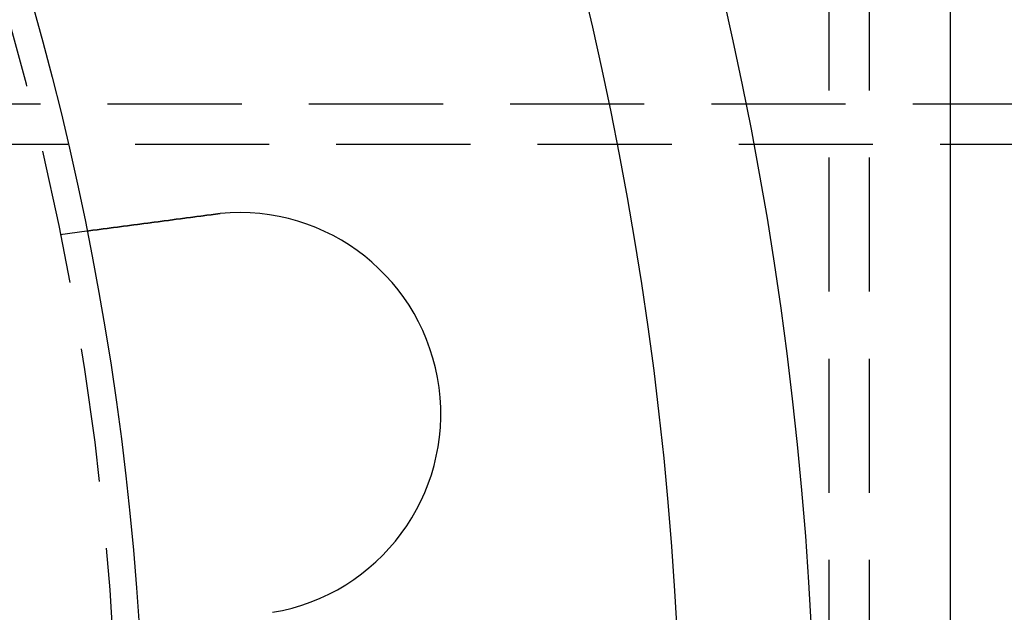
# Model space of a CAD drawing. Extents: x -848 to -19, y -4397 to -3858.
# Drawn here: x -540 to -503, y -4255 to -4233 of the extents above; entities that cross this region are included whole.
import ezdxf

# ---------------------------------------------------------------- set-up
doc = ezdxf.new("R2010")
doc.units = 0
doc.header["$LTSCALE"] = 20
doc.linetypes.add('VERDECKT', pattern=[0.375, 0.25, -0.125])
doc.layers.get('0').update_dxf_attribs({"linetype": 'CONTINUOUS'})
doc.layers.add('HILF', color=2, linetype='CONTINUOUS')

# ---------------------------------------------------------------- blocks, each defined once
blk = doc.blocks.new('A$C4D1625E1')
at = {"color": 3, "linetype": 'CONTINUOUS'}
blk.add_line((-765.535, -4095.556), (-765.535, -4265.556), dxfattribs=at)
at = {"color": 1, "linetype": 'VERDECKT'}
for p, q in [((-770.035, -4236.056), (-770.035, -4125.056)), ((-768.535, -4236.056), (-768.535, -4125.056)), ((-864.429, -4154.056), (-668.535, -4154.056)), ((-1013.408, -4155.556), (-668.535, -4155.556)), ((-798.703, -4158.927), (-797.709, -4158.796))]:
    blk.add_line(p, q, dxfattribs=at)
at = {"color": 3}
for points in [[(-797.709, -4158.8, 0), (-797.709, -4158.8, 0), (-797.709, -4158.8, 0), (-797.709, -4158.8, 0), (-797.709, -4158.8, 0), (-797.709, -4158.8, 0), (-797.709, -4158.8, 0), (-797.708, -4158.8, 0), (-797.708, -4158.8, 0), (-797.708, -4158.8, 0), (-797.708, -4158.8, 0), (-797.707, -4158.8, 0), (-797.707, -4158.8, 0), (-797.706, -4158.8, 0), (-797.706, -4158.8, 0), (-797.706, -4158.8, 0), (-797.705, -4158.8, 0), (-797.704, -4158.8, 0), (-797.704, -4158.8, 0), (-797.703, -4158.8, 0), (-797.703, -4158.8, 0), (-797.702, -4158.79, 0), (-797.701, -4158.79, 0), (-797.7, -4158.79, 0), (-797.7, -4158.79, 0), (-797.699, -4158.79, 0), (-797.698, -4158.79, 0), (-797.697, -4158.79, 0), (-797.696, -4158.79, 0), (-797.695, -4158.79, 0), (-797.694, -4158.79, 0), (-797.693, -4158.79, 0), (-797.692, -4158.79, 0), (-797.691, -4158.79, 0), (-797.69, -4158.79, 0), (-797.689, -4158.79, 0), (-797.687, -4158.79, 0), (-797.686, -4158.79, 0), (-797.685, -4158.79, 0), (-797.684, -4158.79, 0), (-797.682, -4158.79, 0), (-797.681, -4158.79, 0), (-797.679, -4158.79, 0), (-797.678, -4158.79, 0), (-797.676, -4158.79, 0), (-797.675, -4158.79, 0), (-797.673, -4158.79, 0), (-797.672, -4158.79, 0), (-797.67, -4158.79, 0), (-797.668, -4158.79, 0), (-797.667, -4158.79, 0), (-797.665, -4158.79, 0), (-797.663, -4158.79, 0), (-797.661, -4158.79, 0), (-797.659, -4158.79, 0), (-797.658, -4158.79, 0), (-797.656, -4158.79, 0), (-797.654, -4158.79, 0), (-797.652, -4158.79, 0), (-797.65, -4158.79, 0), (-797.648, -4158.79, 0), (-797.645, -4158.79, 0), (-797.643, -4158.79, 0), (-797.641, -4158.79, 0), (-797.639, -4158.79, 0), (-797.637, -4158.79, 0), (-797.634, -4158.79, 0), (-797.632, -4158.79, 0), (-797.63, -4158.79, 0), (-797.627, -4158.79, 0), (-797.625, -4158.78, 0), (-797.622, -4158.78, 0), (-797.62, -4158.78, 0), (-797.617, -4158.78, 0), (-797.615, -4158.78, 0), (-797.612, -4158.78, 0), (-797.609, -4158.78, 0), (-797.607, -4158.78, 0), (-797.604, -4158.78, 0), (-797.601, -4158.78, 0), (-797.598, -4158.78, 0), (-797.595, -4158.78, 0), (-797.592, -4158.78, 0), (-797.589, -4158.78, 0), (-797.586, -4158.78, 0), (-797.583, -4158.78, 0), (-797.58, -4158.78, 0), (-797.577, -4158.78, 0), (-797.574, -4158.78, 0), (-797.571, -4158.78, 0), (-797.568, -4158.78, 0), (-797.565, -4158.78, 0), (-797.561, -4158.78, 0), (-797.558, -4158.78, 0), (-797.555, -4158.78, 0), (-797.552, -4158.78, 0), (-797.548, -4158.77, 0), (-797.545, -4158.77, 0), (-797.541, -4158.77, 0), (-797.538, -4158.77, 0), (-797.534, -4158.77, 0), (-797.531, -4158.77, 0), (-797.527, -4158.77, 0), (-797.524, -4158.77, 0), (-797.52, -4158.77, 0), (-797.516, -4158.77, 0), (-797.513, -4158.77, 0), (-797.509, -4158.77, 0), (-797.505, -4158.77, 0), (-797.501, -4158.77, 0), (-797.498, -4158.77, 0), (-797.494, -4158.77, 0), (-797.49, -4158.77, 0), (-797.486, -4158.77, 0), (-797.482, -4158.77, 0), (-797.478, -4158.77, 0), (-797.474, -4158.76, 0), (-797.47, -4158.76, 0), (-797.466, -4158.76, 0), (-797.462, -4158.76, 0), (-797.458, -4158.76, 0), (-797.454, -4158.76, 0), (-797.45, -4158.76, 0), (-797.446, -4158.76, 0), (-797.441, -4158.76, 0), (-797.437, -4158.76, 0), (-797.433, -4158.76, 0), (-797.429, -4158.76, 0), (-797.424, -4158.76, 0), (-797.42, -4158.76, 0), (-797.416, -4158.76, 0), (-797.411, -4158.76, 0), (-797.407, -4158.76, 0), (-797.403, -4158.76, 0), (-797.398, -4158.75, 0), (-797.394, -4158.75, 0), (-797.389, -4158.75, 0), (-797.385, -4158.75, 0), (-797.38, -4158.75, 0), (-797.376, -4158.75, 0), (-797.371, -4158.75, 0), (-797.367, -4158.75, 0), (-797.362, -4158.75, 0), (-797.357, -4158.75, 0), (-797.353, -4158.75, 0), (-797.348, -4158.75, 0), (-797.343, -4158.75, 0), (-797.339, -4158.75, 0), (-797.334, -4158.75, 0), (-797.329, -4158.75, 0), (-797.324, -4158.75, 0), (-797.32, -4158.74, 0), (-797.315, -4158.74, 0), (-797.31, -4158.74, 0), (-797.305, -4158.74, 0), (-797.3, -4158.74, 0), (-797.295, -4158.74, 0), (-797.29, -4158.74, 0), (-797.285, -4158.74, 0), (-797.28, -4158.74, 0), (-797.274, -4158.74, 0), (-797.269, -4158.74, 0), (-797.264, -4158.74, 0), (-797.259, -4158.74, 0), (-797.253, -4158.74, 0), (-797.248, -4158.74, 0), (-797.242, -4158.73, 0), (-797.237, -4158.73, 0), (-797.231, -4158.73, 0), (-797.226, -4158.73, 0), (-797.22, -4158.73, 0), (-797.215, -4158.73, 0), (-797.209, -4158.73, 0), (-797.203, -4158.73, 0), (-797.198, -4158.73, 0), (-797.192, -4158.73, 0), (-797.186, -4158.73, 0), (-797.18, -4158.73, 0), (-797.174, -4158.73, 0), (-797.168, -4158.72, 0), (-797.162, -4158.72, 0), (-797.156, -4158.72, 0), (-797.15, -4158.72, 0), (-797.144, -4158.72, 0), (-797.138, -4158.72, 0), (-797.132, -4158.72, 0), (-797.126, -4158.72, 0), (-797.119, -4158.72, 0), (-797.113, -4158.72, 0), (-797.107, -4158.72, 0), (-797.101, -4158.72, 0), (-797.094, -4158.71, 0), (-797.088, -4158.71, 0), (-797.081, -4158.71, 0), (-797.075, -4158.71, 0), (-797.068, -4158.71, 0), (-797.062, -4158.71, 0), (-797.055, -4158.71, 0), (-797.048, -4158.71, 0), (-797.042, -4158.71, 0), (-797.035, -4158.71, 0), (-797.028, -4158.71, 0), (-797.022, -4158.71, 0), (-797.015, -4158.7, 0), (-797.008, -4158.7, 0), (-797.001, -4158.7, 0), (-796.994, -4158.7, 0), (-796.987, -4158.7, 0), (-796.98, -4158.7, 0), (-796.973, -4158.7, 0), (-796.966, -4158.7, 0), (-796.959, -4158.7, 0), (-796.952, -4158.7, 0), (-796.945, -4158.7, 0), (-796.938, -4158.69, 0), (-796.93, -4158.69, 0), (-796.923, -4158.69, 0), (-796.916, -4158.69, 0), (-796.909, -4158.69, 0), (-796.901, -4158.69, 0), (-796.894, -4158.69, 0), (-796.886, -4158.69, 0), (-796.879, -4158.69, 0), (-796.871, -4158.69, 0), (-796.864, -4158.68, 0), (-796.856, -4158.68, 0), (-796.849, -4158.68, 0), (-796.841, -4158.68, 0), (-796.834, -4158.68, 0), (-796.826, -4158.68, 0), (-796.818, -4158.68, 0), (-796.811, -4158.68, 0), (-796.803, -4158.68, 0), (-796.795, -4158.68, 0), (-796.787, -4158.67, 0), (-796.779, -4158.67, 0), (-796.771, -4158.67, 0), (-796.764, -4158.67, 0), (-796.756, -4158.67, 0), (-796.748, -4158.67, 0), (-796.74, -4158.67, 0), (-796.732, -4158.67, 0), (-796.724, -4158.67, 0), (-796.716, -4158.67, 0), (-796.708, -4158.66, 0), (-796.7, -4158.66, 0), (-796.691, -4158.66, 0), (-796.683, -4158.66, 0), (-796.675, -4158.66, 0), (-796.667, -4158.66, 0), (-796.659, -4158.66, 0), (-796.651, -4158.66, 0), (-796.642, -4158.66, 0), (-796.634, -4158.65, 0), (-796.626, -4158.65, 0), (-796.617, -4158.65, 0), (-796.609, -4158.65, 0), (-796.601, -4158.65, 0), (-796.592, -4158.65, 0), (-796.584, -4158.65, 0), (-796.576, -4158.65, 0), (-796.567, -4158.65, 0), (-796.559, -4158.64, 0), (-796.55, -4158.64, 0), (-796.542, -4158.64, 0), (-796.533, -4158.64, 0), (-796.525, -4158.64, 0), (-796.516, -4158.64, 0), (-796.508, -4158.64, 0), (-796.499, -4158.64, 0), (-796.491, -4158.64, 0), (-796.482, -4158.63, 0), (-796.474, -4158.63, 0), (-796.465, -4158.63, 0), (-796.457, -4158.63, 0), (-796.448, -4158.63, 0), (-796.439, -4158.63, 0), (-796.431, -4158.63, 0), (-796.422, -4158.63, 0), (-796.413, -4158.63, 0), (-796.405, -4158.62, 0), (-796.396, -4158.62, 0), (-796.388, -4158.62, 0), (-796.379, -4158.62, 0), (-796.37, -4158.62, 0), (-796.361, -4158.62, 0), (-796.353, -4158.62, 0), (-796.344, -4158.62, 0), (-796.335, -4158.62, 0), (-796.327, -4158.61, 0), (-796.318, -4158.61, 0), (-796.309, -4158.61, 0), (-796.3, -4158.61, 0), (-796.292, -4158.61, 0), (-796.283, -4158.61, 0), (-796.274, -4158.61, 0), (-796.266, -4158.61, 0), (-796.257, -4158.6, 0), (-796.248, -4158.6, 0), (-796.239, -4158.6, 0), (-796.23, -4158.6, 0), (-796.222, -4158.6, 0), (-796.213, -4158.6, 0), (-796.204, -4158.6, 0), (-796.195, -4158.6, 0), (-796.186, -4158.6, 0), (-796.176, -4158.59, 0), (-796.167, -4158.59, 0), (-796.158, -4158.59, 0), (-796.149, -4158.59, 0), (-796.14, -4158.59, 0), (-796.13, -4158.59, 0), (-796.121, -4158.59, 0), (-796.112, -4158.59, 0), (-796.102, -4158.58, 0), (-796.093, -4158.58, 0), (-796.083, -4158.58, 0), (-796.074, -4158.58, 0), (-796.064, -4158.58, 0), (-796.054, -4158.58, 0), (-796.045, -4158.58, 0), (-796.035, -4158.58, 0), (-796.025, -4158.57, 0), (-796.016, -4158.57, 0), (-796.006, -4158.57, 0), (-795.996, -4158.57, 0), (-795.986, -4158.57, 0), (-795.976, -4158.57, 0), (-795.966, -4158.57, 0), (-795.956, -4158.57, 0), (-795.946, -4158.56, 0), (-795.936, -4158.56, 0), (-795.926, -4158.56, 0), (-795.916, -4158.56, 0), (-795.906, -4158.56, 0), (-795.895, -4158.56, 0), (-795.885, -4158.56, 0), (-795.875, -4158.55, 0), (-795.865, -4158.55, 0), (-795.854, -4158.55, 0), (-795.844, -4158.55, 0), (-795.834, -4158.55, 0), (-795.823, -4158.55, 0), (-795.813, -4158.55, 0), (-795.802, -4158.54, 0), (-795.792, -4158.54, 0), (-795.781, -4158.54, 0), (-795.771, -4158.54, 0), (-795.76, -4158.54, 0), (-795.749, -4158.54, 0), (-795.739, -4158.54, 0), (-795.728, -4158.54, 0), (-795.717, -4158.53, 0), (-795.707, -4158.53, 0), (-795.696, -4158.53, 0), (-795.685, -4158.53, 0), (-795.674, -4158.53, 0), (-795.663, -4158.53, 0), (-795.653, -4158.53, 0), (-795.642, -4158.52, 0), (-795.631, -4158.52, 0), (-795.62, -4158.52, 0), (-795.609, -4158.52, 0), (-795.598, -4158.52, 0), (-795.587, -4158.52, 0), (-795.576, -4158.52, 0), (-795.565, -4158.51, 0), (-795.554, -4158.51, 0), (-795.543, -4158.51, 0), (-795.531, -4158.51, 0), (-795.52, -4158.51, 0), (-795.509, -4158.51, 0), (-795.498, -4158.5, 0), (-795.487, -4158.5, 0), (-795.475, -4158.5, 0), (-795.464, -4158.5, 0), (-795.453, -4158.5, 0), (-795.442, -4158.5, 0), (-795.43, -4158.5, 0), (-795.419, -4158.49, 0), (-795.408, -4158.49, 0), (-795.396, -4158.49, 0), (-795.385, -4158.49, 0), (-795.373, -4158.49, 0), (-795.362, -4158.49, 0), (-795.35, -4158.49, 0), (-795.339, -4158.48, 0), (-795.328, -4158.48, 0), (-795.316, -4158.48, 0), (-795.305, -4158.48, 0), (-795.293, -4158.48, 0), (-795.282, -4158.48, 0), (-795.27, -4158.47, 0), (-795.258, -4158.47, 0), (-795.247, -4158.47, 0), (-795.235, -4158.47, 0), (-795.224, -4158.47, 0), (-795.212, -4158.47, 0), (-795.201, -4158.47, 0), (-795.189, -4158.46, 0), (-795.177, -4158.46, 0), (-795.166, -4158.46, 0), (-795.154, -4158.46, 0), (-795.143, -4158.46, 0), (-795.131, -4158.46, 0), (-795.119, -4158.45, 0), (-795.108, -4158.45, 0), (-795.096, -4158.45, 0), (-795.084, -4158.45, 0), (-795.073, -4158.45, 0), (-795.061, -4158.45, 0), (-795.049, -4158.45, 0), (-795.038, -4158.44, 0), (-795.026, -4158.44, 0), (-795.014, -4158.44, 0), (-795.003, -4158.44, 0), (-794.991, -4158.44, 0), (-794.979, -4158.44, 0), (-794.968, -4158.44, 0), (-794.956, -4158.43, 0), (-794.944, -4158.43, 0), (-794.933, -4158.43, 0), (-794.921, -4158.43, 0), (-794.909, -4158.43, 0), (-794.898, -4158.43, 0), (-794.886, -4158.42, 0), (-794.875, -4158.42, 0), (-794.863, -4158.42, 0), (-794.851, -4158.42, 0), (-794.84, -4158.42, 0), (-794.828, -4158.42, 0), (-794.817, -4158.42, 0), (-794.805, -4158.41, 0), (-794.793, -4158.41, 0), (-794.782, -4158.41, 0), (-794.77, -4158.41, 0), (-794.759, -4158.41, 0), (-794.747, -4158.41, 0), (-794.736, -4158.4, 0), (-794.724, -4158.4, 0), (-794.713, -4158.4, 0), (-794.701, -4158.4, 0), (-794.69, -4158.4, 0), (-794.678, -4158.4, 0), (-794.667, -4158.4, 0), (-794.655, -4158.39, 0), (-794.644, -4158.39, 0), (-794.632, -4158.39, 0), (-794.621, -4158.39, 0), (-794.609, -4158.39, 0), (-794.598, -4158.39, 0), (-794.586, -4158.38, 0), (-794.575, -4158.38, 0), (-794.563, -4158.38, 0), (-794.551, -4158.38, 0), (-794.54, -4158.38, 0), (-794.528, -4158.38, 0), (-794.516, -4158.38, 0), (-794.504, -4158.37, 0), (-794.492, -4158.37, 0), (-794.48, -4158.37, 0), (-794.468, -4158.37, 0), (-794.456, -4158.37, 0), (-794.444, -4158.37, 0), (-794.432, -4158.36, 0), (-794.42, -4158.36, 0), (-794.408, -4158.36, 0), (-794.396, -4158.36, 0), (-794.384, -4158.36, 0), (-794.371, -4158.36, 0), (-794.359, -4158.35, 0), (-794.347, -4158.35, 0), (-794.335, -4158.35, 0), (-794.322, -4158.35, 0), (-794.31, -4158.35, 0), (-794.298, -4158.35, 0), (-794.285, -4158.35, 0), (-794.273, -4158.34, 0), (-794.26, -4158.34, 0), (-794.248, -4158.34, 0), (-794.235, -4158.34, 0), (-794.223, -4158.34, 0), (-794.21, -4158.34, 0), (-794.197, -4158.33, 0), (-794.185, -4158.33, 0), (-794.172, -4158.33, 0), (-794.159, -4158.33, 0), (-794.147, -4158.33, 0), (-794.134, -4158.33, 0), (-794.121, -4158.32, 0), (-794.109, -4158.32, 0), (-794.096, -4158.32, 0), (-794.083, -4158.32, 0), (-794.07, -4158.32, 0), (-794.057, -4158.32, 0), (-794.044, -4158.31, 0), (-794.032, -4158.31, 0), (-794.019, -4158.31, 0), (-794.006, -4158.31, 0), (-793.993, -4158.31, 0), (-793.98, -4158.3, 0), (-793.967, -4158.3, 0), (-793.954, -4158.3, 0), (-793.941, -4158.3, 0), (-793.928, -4158.3, 0), (-793.915, -4158.3, 0), (-793.902, -4158.29, 0), (-793.889, -4158.29, 0), (-793.876, -4158.29, 0), (-793.863, -4158.29, 0), (-793.849, -4158.29, 0), (-793.836, -4158.29, 0), (-793.823, -4158.28, 0), (-793.81, -4158.28, 0), (-793.797, -4158.28, 0), (-793.784, -4158.28, 0), (-793.771, -4158.28, 0), (-793.757, -4158.28, 0), (-793.744, -4158.27, 0), (-793.731, -4158.27, 0), (-793.718, -4158.27, 0), (-793.705, -4158.27, 0), (-793.691, -4158.27, 0), (-793.678, -4158.27, 0), (-793.665, -4158.26, 0), (-793.652, -4158.26, 0), (-793.639, -4158.26, 0), (-793.625, -4158.26, 0), (-793.612, -4158.26, 0), (-793.599, -4158.25, 0), (-793.586, -4158.25, 0), (-793.572, -4158.25, 0), (-793.559, -4158.25, 0), (-793.546, -4158.25, 0), (-793.532, -4158.25, 0), (-793.519, -4158.24, 0), (-793.506, -4158.24, 0), (-793.493, -4158.24, 0), (-793.479, -4158.24, 0), (-793.466, -4158.24, 0), (-793.453, -4158.24, 0), (-793.44, -4158.23, 0), (-793.426, -4158.23, 0), (-793.413, -4158.23, 0), (-793.4, -4158.23, 0), (-793.387, -4158.23, 0), (-793.373, -4158.23, 0), (-793.36, -4158.22, 0), (-793.347, -4158.22, 0), (-793.334, -4158.22, 0), (-793.32, -4158.22, 0), (-793.307, -4158.22, 0), (-793.294, -4158.21, 0), (-793.281, -4158.21, 0), (-793.268, -4158.21, 0), (-793.255, -4158.21, 0), (-793.241, -4158.21, 0), (-793.228, -4158.21, 0), (-793.215, -4158.2, 0), (-793.202, -4158.2, 0), (-793.189, -4158.2, 0), (-793.176, -4158.2, 0), (-793.163, -4158.2, 0), (-793.15, -4158.2, 0), (-793.137, -4158.19, 0), (-793.123, -4158.19, 0), (-793.11, -4158.19, 0), (-793.097, -4158.19, 0), (-793.084, -4158.19, 0), (-793.071, -4158.19, 0), (-793.058, -4158.18, 0), (-793.046, -4158.18, 0), (-793.033, -4158.18, 0), (-793.02, -4158.18, 0), (-793.007, -4158.18, 0), (-792.994, -4158.18, 0)], [(-792.994, -4158.18, 0), (-792.992, -4158.17, 0), (-792.99, -4158.17, 0), (-792.988, -4158.17, 0), (-792.986, -4158.17, 0), (-792.984, -4158.17, 0), (-792.982, -4158.17, 0), (-792.98, -4158.17, 0), (-792.978, -4158.17, 0), (-792.976, -4158.17, 0), (-792.974, -4158.17, 0), (-792.972, -4158.17, 0), (-792.97, -4158.17, 0), (-792.968, -4158.17, 0), (-792.966, -4158.17, 0), (-792.964, -4158.17, 0), (-792.962, -4158.17, 0), (-792.96, -4158.17, 0), (-792.958, -4158.17, 0), (-792.956, -4158.17, 0), (-792.954, -4158.17, 0), (-792.952, -4158.17, 0), (-792.95, -4158.17, 0), (-792.948, -4158.17, 0), (-792.946, -4158.17, 0), (-792.944, -4158.17, 0), (-792.942, -4158.17, 0), (-792.94, -4158.17, 0), (-792.938, -4158.17, 0), (-792.936, -4158.17, 0), (-792.934, -4158.17, 0), (-792.932, -4158.17, 0), (-792.93, -4158.17, 0), (-792.928, -4158.17, 0), (-792.926, -4158.17, 0), (-792.924, -4158.17, 0), (-792.922, -4158.17, 0), (-792.92, -4158.17, 0), (-792.918, -4158.17, 0), (-792.916, -4158.17, 0), (-792.914, -4158.17, 0), (-792.912, -4158.16, 0), (-792.91, -4158.16, 0), (-792.908, -4158.16, 0), (-792.906, -4158.16, 0), (-792.904, -4158.16, 0), (-792.902, -4158.16, 0), (-792.9, -4158.16, 0), (-792.898, -4158.16, 0), (-792.896, -4158.16, 0), (-792.894, -4158.16, 0), (-792.892, -4158.16, 0), (-792.89, -4158.16, 0), (-792.888, -4158.16, 0), (-792.886, -4158.16, 0), (-792.884, -4158.16, 0), (-792.882, -4158.16, 0), (-792.88, -4158.16, 0), (-792.878, -4158.16, 0), (-792.876, -4158.16, 0), (-792.874, -4158.16, 0), (-792.872, -4158.16, 0), (-792.87, -4158.16, 0), (-792.868, -4158.16, 0), (-792.866, -4158.16, 0), (-792.864, -4158.16, 0), (-792.862, -4158.16, 0), (-792.86, -4158.16, 0), (-792.858, -4158.16, 0), (-792.856, -4158.16, 0), (-792.854, -4158.16, 0), (-792.852, -4158.16, 0), (-792.85, -4158.16, 0), (-792.848, -4158.16, 0), (-792.846, -4158.16, 0), (-792.844, -4158.16, 0), (-792.842, -4158.16, 0), (-792.84, -4158.16, 0), (-792.838, -4158.16, 0), (-792.836, -4158.16, 0), (-792.834, -4158.16, 0), (-792.832, -4158.16, 0), (-792.83, -4158.16, 0), (-792.828, -4158.16, 0), (-792.826, -4158.15, 0), (-792.824, -4158.15, 0), (-792.822, -4158.15, 0), (-792.82, -4158.15, 0), (-792.818, -4158.15, 0), (-792.816, -4158.15, 0), (-792.814, -4158.15, 0), (-792.812, -4158.15, 0), (-792.81, -4158.15, 0), (-792.808, -4158.15, 0), (-792.806, -4158.15, 0), (-792.804, -4158.15, 0), (-792.802, -4158.15, 0), (-792.8, -4158.15, 0), (-792.798, -4158.15, 0), (-792.796, -4158.15, 0), (-792.794, -4158.15, 0), (-792.792, -4158.15, 0), (-792.79, -4158.15, 0), (-792.788, -4158.15, 0), (-792.786, -4158.15, 0), (-792.784, -4158.15, 0), (-792.782, -4158.15, 0), (-792.78, -4158.15, 0), (-792.778, -4158.15, 0), (-792.776, -4158.15, 0), (-792.774, -4158.15, 0), (-792.772, -4158.15, 0), (-792.77, -4158.15, 0), (-792.768, -4158.15, 0), (-792.766, -4158.15, 0), (-792.764, -4158.15, 0), (-792.762, -4158.15, 0), (-792.76, -4158.15, 0), (-792.758, -4158.15, 0), (-792.756, -4158.15, 0), (-792.754, -4158.15, 0), (-792.752, -4158.15, 0), (-792.75, -4158.15, 0), (-792.748, -4158.15, 0), (-792.746, -4158.15, 0), (-792.744, -4158.15, 0), (-792.742, -4158.15, 0), (-792.74, -4158.15, 0)]]:
    blk.add_polyline3d(points, dxfattribs=at)
at = {"color": 3, "linetype": 'CONTINUOUS'}
for radius in [135, 130, 110]:
    blk.add_circle((-905.535, -4180.556), radius, dxfattribs=at)
at = {"color": 1, "linetype": 'VERDECKT'}
blk.add_circle((-905.535, -4180.556), 109, dxfattribs=at)
at = {"color": 3, "linetype": 'CONTINUOUS'}
blk.add_arc((-792.015, -4165.611), 7.5, 279.4519, 95.5481, dxfattribs=at)

msp = doc.modelspace()

# ---------------------------------------------------------------- block references
at = {"layer": 'HILF'}
msp.add_blockref('A$C4D1625E1', (260.608, -81.795, -1395.708), dxfattribs=at)

doc.saveas('drawing.dxf')
